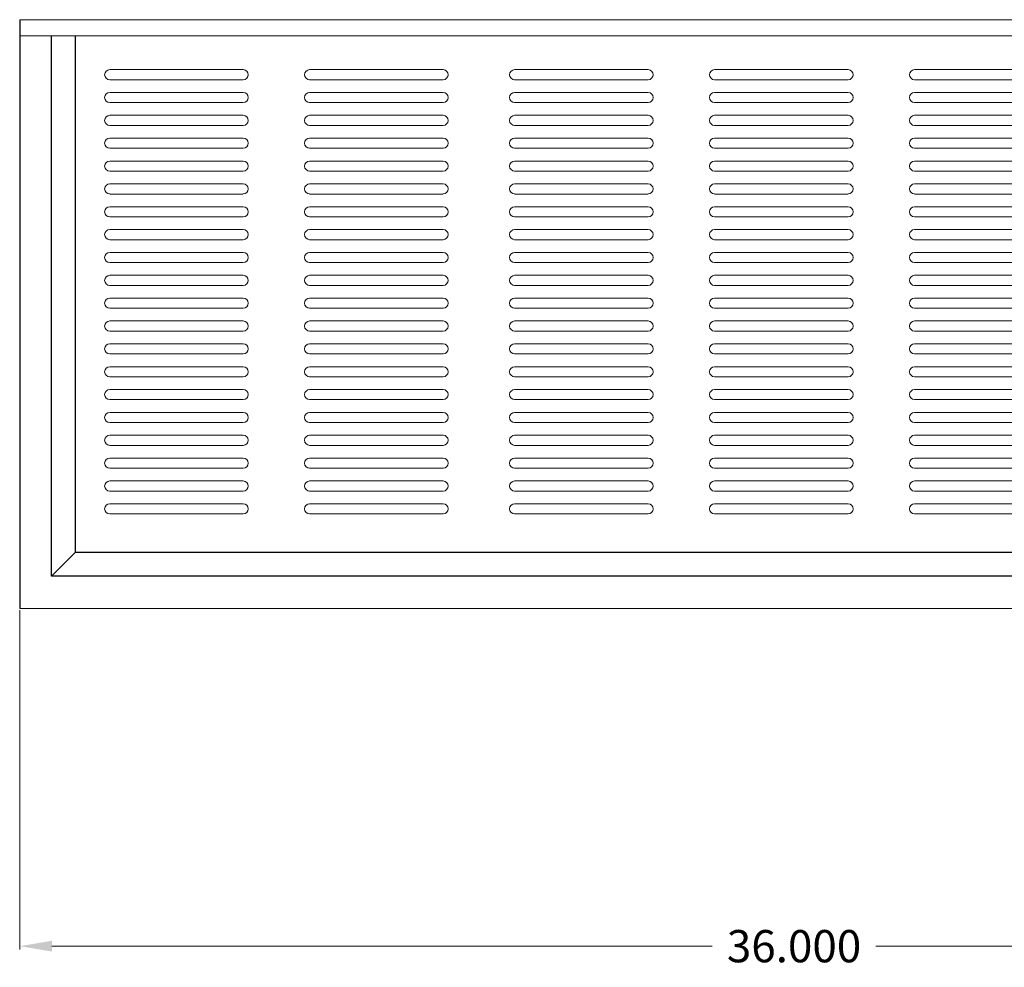
# Model space of a CAD drawing. Units: inches. Extents: x -22 to 94, y -43 to 38.
# Drawn here: x -21 to 9, y 9 to 38 of the extents above; entities that cross this region are included whole.
import ezdxf

# ---------------------------------------------------------------- set-up
doc = ezdxf.new("R2010")
doc.units = ezdxf.units.IN
doc.header["$MEASUREMENT"] = 0
doc.layers.add('AM_5', color=3, linetype='Continuous', lineweight=15)
doc.styles.get("Standard").update_dxf_attribs({"font": 'ROMANS.SHX'})
doc.dimstyles.new('AM_ANSI$0', dxfattribs={"dimtxt": 0.12, "dimasz": 0.12, "dimexe": 0.1, "dimexo": 0.05, "dimgap": 0.06, "dimtad": 0, "dimtih": 1, "dimtoh": 1, "dimdec": 4, "dimzin": 7, "dimdsep": 46, "dimtxsty": 'Standard', "dimcen": 0, "dimclrd": 256, "dimclre": 256, "dimclrt": 2, "dimadec": 0, "dimazin": 2, "dimtp": 0.1, "dimtm": 0.1, "dimtfac": 0.71, "dimtdec": 4, "dimtofl": 0, "dimtmove": 0, "dimatfit": 3, "dimfxl": 1, "dimtolj": 1, "dimtzin": 7, "dimlwd": -1, "dimlwe": -1, "dimarcsym": 1})

# ---------------------------------------------------------------- blocks, each defined once
blk = doc.blocks.new('*D12')
at = {"layer": 'AM_5', "color": 1, "linetype": 'ByBlock', "transparency": 16777216}
for p, q in [((-21.364, 19.935), (-21.364, 9.412)), ((26.636, 19.935), (26.636, 9.412)), ((-20.364, 9.512), (0.1, 9.512)), ((25.636, 9.512), (5.172, 9.512))]:
    blk.add_line(p, q, dxfattribs=at)
at = {"layer": 'AM_5', "color": 1, "transparency": 16777216}
for points in [[(-20.364, 9.679), (-20.364, 9.346), (-21.364, 9.512)], [(25.636, 9.679), (25.636, 9.346), (26.636, 9.512)]]:
    blk.add_solid(points, dxfattribs=at)
at = {"layer": 'Defpoints', "color": 0, "transparency": 16777216}
for p in [(-21.364, 19.985), (26.636, 19.985), (26.636, 9.512)]:
    blk.add_point(p, dxfattribs=at)
at = {"layer": 'AM_5', "color": 1, "transparency": 16777216, "insert": (2.636, 9.512), "char_height": 1, "attachment_point": 5}
blk.add_mtext('\\A1;36.000', dxfattribs=at)
blk = doc.blocks.new('TOP VIEW')
at = {"lineweight": 5}
for p, q in [((-21.364, 38.245), (26.636, 38.245)), ((-21.364, 20.004), (-21.364, 38.245)), ((-21.364, 37.745), (26.636, 37.745)), ((-18.574, 36.697), (-14.439, 36.697)), ((-12.377, 36.697), (-8.242, 36.697)), ((-6.023, 36.697), (-1.888, 36.697)), ((0.174, 36.697), (4.31, 36.697)), ((6.372, 36.697), (10.507, 36.697)), ((-18.732, 36.539), (-18.732, 36.539)), ((-18.574, 36.382), (-14.439, 36.382)), ((-14.282, 36.539), (-14.282, 36.539)), ((-12.535, 36.539), (-12.535, 36.539)), ((-12.377, 36.382), (-8.242, 36.382)), ((-8.085, 36.539), (-8.085, 36.539)), ((-6.18, 36.539), (-6.18, 36.539)), ((-6.023, 36.382), (-1.888, 36.382)), ((-1.73, 36.539), (-1.73, 36.539)), ((0.017, 36.539), (0.017, 36.539)), ((0.174, 36.382), (4.31, 36.382)), ((4.467, 36.539), (4.467, 36.539)), ((6.214, 36.539), (6.214, 36.539)), ((6.372, 36.382), (10.507, 36.382)), ((-18.732, 35.831), (-18.732, 35.831)), ((-18.574, 35.988), (-14.439, 35.988)), ((-14.282, 35.831), (-14.282, 35.831)), ((-12.535, 35.831), (-12.535, 35.831)), ((-12.377, 35.988), (-8.242, 35.988)), ((-8.085, 35.831), (-8.085, 35.831)), ((-6.18, 35.831), (-6.18, 35.831)), ((-6.023, 35.988), (-1.888, 35.988)), ((-1.73, 35.831), (-1.73, 35.831)), ((0.017, 35.831), (0.017, 35.831)), ((0.174, 35.988), (4.31, 35.988)), ((4.467, 35.831), (4.467, 35.831)), ((6.214, 35.831), (6.214, 35.831)), ((6.372, 35.988), (10.507, 35.988)), ((-18.574, 35.673), (-14.439, 35.673)), ((-12.377, 35.673), (-8.242, 35.673)), ((-6.023, 35.673), (-1.888, 35.673)), ((0.174, 35.673), (4.31, 35.673)), ((6.372, 35.673), (10.507, 35.673)), ((-18.732, 35.122), (-18.732, 35.122)), ((-18.574, 35.279), (-14.439, 35.279)), ((-14.282, 35.122), (-14.282, 35.122)), ((-12.535, 35.122), (-12.535, 35.122)), ((-12.377, 35.279), (-8.242, 35.279)), ((-8.085, 35.122), (-8.085, 35.122)), ((-6.18, 35.122), (-6.18, 35.122)), ((-6.023, 35.279), (-1.888, 35.279)), ((-1.73, 35.122), (-1.73, 35.122)), ((0.017, 35.122), (0.017, 35.122)), ((0.174, 35.279), (4.31, 35.279)), ((4.467, 35.122), (4.467, 35.122)), ((6.214, 35.122), (6.214, 35.122)), ((6.372, 35.279), (10.507, 35.279)), ((-18.574, 34.964), (-14.439, 34.964)), ((-12.377, 34.964), (-8.242, 34.964)), ((-6.023, 34.964), (-1.888, 34.964)), ((0.174, 34.964), (4.31, 34.964)), ((6.372, 34.964), (10.507, 34.964)), ((-18.574, 34.571), (-14.439, 34.571)), ((-12.377, 34.571), (-8.242, 34.571)), ((-6.023, 34.571), (-1.888, 34.571)), ((0.174, 34.571), (4.31, 34.571)), ((6.372, 34.571), (10.507, 34.571)), ((-18.732, 34.413), (-18.732, 34.413)), ((-18.574, 34.256), (-14.439, 34.256)), ((-14.282, 34.413), (-14.282, 34.413)), ((-12.535, 34.413), (-12.535, 34.413)), ((-12.377, 34.256), (-8.242, 34.256)), ((-8.085, 34.413), (-8.085, 34.413)), ((-6.18, 34.413), (-6.18, 34.413)), ((-6.023, 34.256), (-1.888, 34.256)), ((-1.73, 34.413), (-1.73, 34.413)), ((0.017, 34.413), (0.017, 34.413)), ((0.174, 34.256), (4.31, 34.256)), ((4.467, 34.413), (4.467, 34.413)), ((6.214, 34.413), (6.214, 34.413)), ((6.372, 34.256), (10.507, 34.256)), ((-18.732, 33.705), (-18.732, 33.705)), ((-18.574, 33.862), (-14.439, 33.862)), ((-14.282, 33.705), (-14.282, 33.705)), ((-12.535, 33.705), (-12.535, 33.705)), ((-12.377, 33.862), (-8.242, 33.862)), ((-8.085, 33.705), (-8.085, 33.705)), ((-6.18, 33.705), (-6.18, 33.705)), ((-6.023, 33.862), (-1.888, 33.862)), ((-1.73, 33.705), (-1.73, 33.705)), ((0.017, 33.705), (0.017, 33.705)), ((0.174, 33.862), (4.31, 33.862)), ((4.467, 33.705), (4.467, 33.705)), ((6.214, 33.705), (6.214, 33.705)), ((6.372, 33.862), (10.507, 33.862)), ((-18.574, 33.547), (-14.439, 33.547)), ((-12.377, 33.547), (-8.242, 33.547)), ((-6.023, 33.547), (-1.888, 33.547)), ((0.174, 33.547), (4.31, 33.547)), ((6.372, 33.547), (10.507, 33.547)), ((-18.732, 32.996), (-18.732, 32.996)), ((-18.574, 33.153), (-14.439, 33.153)), ((-14.282, 32.996), (-14.282, 32.996)), ((-12.535, 32.996), (-12.535, 32.996)), ((-12.377, 33.153), (-8.242, 33.153)), ((-8.085, 32.996), (-8.085, 32.996)), ((-6.18, 32.996), (-6.18, 32.996)), ((-6.023, 33.153), (-1.888, 33.153)), ((-1.73, 32.996), (-1.73, 32.996)), ((0.017, 32.996), (0.017, 32.996)), ((0.174, 33.153), (4.31, 33.153)), ((4.467, 32.996), (4.467, 32.996)), ((6.214, 32.996), (6.214, 32.996)), ((6.372, 33.153), (10.507, 33.153)), ((-18.574, 32.838), (-14.439, 32.838)), ((-12.377, 32.838), (-8.242, 32.838)), ((-6.023, 32.838), (-1.888, 32.838)), ((0.174, 32.838), (4.31, 32.838)), ((6.372, 32.838), (10.507, 32.838)), ((-18.574, 32.445), (-14.439, 32.445)), ((-12.377, 32.445), (-8.242, 32.445)), ((-6.023, 32.445), (-1.888, 32.445)), ((0.174, 32.445), (4.31, 32.445)), ((6.372, 32.445), (10.507, 32.445)), ((-18.574, 32.13), (-14.439, 32.13)), ((-12.377, 32.13), (-8.242, 32.13)), ((-6.023, 32.13), (-1.888, 32.13)), ((0.174, 32.13), (4.31, 32.13)), ((6.372, 32.13), (10.507, 32.13)), ((-18.732, 31.579), (-18.732, 31.579)), ((-18.574, 31.736), (-14.439, 31.736)), ((-14.282, 31.579), (-14.282, 31.579)), ((-12.535, 31.579), (-12.535, 31.579)), ((-12.377, 31.736), (-8.242, 31.736)), ((-8.085, 31.579), (-8.085, 31.579)), ((-6.18, 31.579), (-6.18, 31.579)), ((-6.023, 31.736), (-1.888, 31.736)), ((-1.73, 31.579), (-1.73, 31.579)), ((0.017, 31.579), (0.017, 31.579)), ((0.174, 31.736), (4.31, 31.736)), ((4.467, 31.579), (4.467, 31.579)), ((6.214, 31.579), (6.214, 31.579)), ((6.372, 31.736), (10.507, 31.736)), ((-18.574, 31.421), (-14.439, 31.421)), ((-12.377, 31.421), (-8.242, 31.421)), ((-6.023, 31.421), (-1.888, 31.421)), ((0.174, 31.421), (4.31, 31.421)), ((6.372, 31.421), (10.507, 31.421)), ((-18.732, 30.87), (-18.732, 30.87)), ((-18.574, 31.027), (-14.439, 31.027)), ((-14.282, 30.87), (-14.282, 30.87)), ((-12.535, 30.87), (-12.535, 30.87)), ((-12.377, 31.027), (-8.242, 31.027)), ((-8.085, 30.87), (-8.085, 30.87)), ((-6.18, 30.87), (-6.18, 30.87)), ((-6.023, 31.027), (-1.888, 31.027)), ((-1.73, 30.87), (-1.73, 30.87)), ((0.017, 30.87), (0.017, 30.87)), ((0.174, 31.027), (4.31, 31.027)), ((4.467, 30.87), (4.467, 30.87)), ((6.214, 30.87), (6.214, 30.87)), ((6.372, 31.027), (10.507, 31.027)), ((-18.574, 30.712), (-14.439, 30.712)), ((-12.377, 30.712), (-8.242, 30.712)), ((-6.023, 30.712), (-1.888, 30.712)), ((0.174, 30.712), (4.31, 30.712)), ((6.372, 30.712), (10.507, 30.712)), ((-18.574, 30.319), (-14.439, 30.319)), ((-12.377, 30.319), (-8.242, 30.319)), ((-6.023, 30.319), (-1.888, 30.319)), ((0.174, 30.319), (4.31, 30.319)), ((6.372, 30.319), (10.507, 30.319)), ((-18.732, 30.161), (-18.732, 30.161)), ((-18.574, 30.004), (-14.439, 30.004)), ((-14.282, 30.161), (-14.282, 30.161)), ((-12.535, 30.161), (-12.535, 30.161)), ((-12.377, 30.004), (-8.242, 30.004)), ((-8.085, 30.161), (-8.085, 30.161)), ((-6.18, 30.161), (-6.18, 30.161)), ((-6.023, 30.004), (-1.888, 30.004)), ((-1.73, 30.161), (-1.73, 30.161)), ((0.017, 30.161), (0.017, 30.161)), ((0.174, 30.004), (4.31, 30.004)), ((4.467, 30.161), (4.467, 30.161)), ((6.214, 30.161), (6.214, 30.161)), ((6.372, 30.004), (10.507, 30.004)), ((-18.574, 29.61), (-14.439, 29.61)), ((-12.377, 29.61), (-8.242, 29.61)), ((-6.023, 29.61), (-1.888, 29.61)), ((0.174, 29.61), (4.31, 29.61)), ((6.372, 29.61), (10.507, 29.61)), ((-18.732, 29.453), (-18.732, 29.453)), ((-14.282, 29.453), (-14.282, 29.453)), ((-12.535, 29.453), (-12.535, 29.453)), ((-8.085, 29.453), (-8.085, 29.453)), ((-6.18, 29.453), (-6.18, 29.453)), ((-1.73, 29.453), (-1.73, 29.453)), ((0.017, 29.453), (0.017, 29.453)), ((4.467, 29.453), (4.467, 29.453)), ((6.214, 29.453), (6.214, 29.453)), ((-18.574, 29.295), (-14.439, 29.295)), ((-12.377, 29.295), (-8.242, 29.295)), ((-6.023, 29.295), (-1.888, 29.295)), ((0.174, 29.295), (4.31, 29.295)), ((6.372, 29.295), (10.507, 29.295)), ((-18.732, 28.744), (-18.732, 28.744)), ((-18.732, 28.744), (-18.732, 28.744)), ((-18.574, 28.901), (-14.439, 28.901)), ((-18.574, 28.901), (-14.439, 28.901)), ((-14.282, 28.744), (-14.282, 28.744)), ((-14.282, 28.744), (-14.282, 28.744)), ((-12.535, 28.744), (-12.535, 28.744)), ((-12.535, 28.744), (-12.535, 28.744)), ((-12.377, 28.901), (-8.242, 28.901)), ((-12.377, 28.901), (-8.242, 28.901)), ((-8.085, 28.744), (-8.085, 28.744)), ((-8.085, 28.744), (-8.085, 28.744)), ((-6.18, 28.744), (-6.18, 28.744)), ((-6.18, 28.744), (-6.18, 28.744)), ((-6.023, 28.901), (-1.888, 28.901)), ((-6.023, 28.901), (-1.888, 28.901)), ((-1.73, 28.744), (-1.73, 28.744)), ((-1.73, 28.744), (-1.73, 28.744)), ((0.017, 28.744), (0.017, 28.744)), ((0.017, 28.744), (0.017, 28.744)), ((0.174, 28.901), (4.31, 28.901)), ((0.174, 28.901), (4.31, 28.901)), ((4.467, 28.744), (4.467, 28.744)), ((4.467, 28.744), (4.467, 28.744)), ((6.214, 28.744), (6.214, 28.744)), ((6.214, 28.744), (6.214, 28.744)), ((6.372, 28.901), (10.507, 28.901)), ((6.372, 28.901), (10.507, 28.901)), ((-18.574, 28.586), (-14.439, 28.586)), ((-18.574, 28.586), (-14.439, 28.586)), ((-12.377, 28.586), (-8.242, 28.586)), ((-12.377, 28.586), (-8.242, 28.586)), ((-6.023, 28.586), (-1.888, 28.586)), ((-6.023, 28.586), (-1.888, 28.586)), ((0.174, 28.586), (4.31, 28.586)), ((0.174, 28.586), (4.31, 28.586)), ((6.372, 28.586), (10.507, 28.586)), ((6.372, 28.586), (10.507, 28.586)), ((-18.574, 28.193), (-14.439, 28.193)), ((-12.377, 28.193), (-8.242, 28.193)), ((-6.023, 28.193), (-1.888, 28.193)), ((0.174, 28.193), (4.31, 28.193)), ((6.372, 28.193), (10.507, 28.193)), ((-18.732, 28.035), (-18.732, 28.035)), ((-18.574, 27.878), (-14.439, 27.878)), ((-14.282, 28.035), (-14.282, 28.035)), ((-12.535, 28.035), (-12.535, 28.035)), ((-12.377, 27.878), (-8.242, 27.878)), ((-8.085, 28.035), (-8.085, 28.035)), ((-6.18, 28.035), (-6.18, 28.035)), ((-6.023, 27.878), (-1.888, 27.878)), ((-1.73, 28.035), (-1.73, 28.035)), ((0.017, 28.035), (0.017, 28.035)), ((0.174, 27.878), (4.31, 27.878)), ((4.467, 28.035), (4.467, 28.035)), ((6.214, 28.035), (6.214, 28.035)), ((6.372, 27.878), (10.507, 27.878)), ((-18.574, 27.484), (-14.439, 27.484)), ((-12.377, 27.484), (-8.242, 27.484)), ((-6.023, 27.484), (-1.888, 27.484)), ((0.174, 27.484), (4.31, 27.484)), ((6.372, 27.484), (10.507, 27.484)), ((-18.732, 27.327), (-18.732, 27.327)), ((-18.574, 27.169), (-14.439, 27.169)), ((-14.282, 27.327), (-14.282, 27.327)), ((-12.535, 27.327), (-12.535, 27.327)), ((-12.377, 27.169), (-8.242, 27.169)), ((-8.085, 27.327), (-8.085, 27.327)), ((-6.18, 27.327), (-6.18, 27.327)), ((-6.023, 27.169), (-1.888, 27.169)), ((-1.73, 27.327), (-1.73, 27.327)), ((0.017, 27.327), (0.017, 27.327)), ((0.174, 27.169), (4.31, 27.169)), ((4.467, 27.327), (4.467, 27.327)), ((6.214, 27.327), (6.214, 27.327)), ((6.372, 27.169), (10.507, 27.169)), ((-18.732, 26.618), (-18.732, 26.618)), ((-18.574, 26.775), (-14.439, 26.775)), ((-14.282, 26.618), (-14.282, 26.618)), ((-12.535, 26.618), (-12.535, 26.618)), ((-12.377, 26.775), (-8.242, 26.775)), ((-8.085, 26.618), (-8.085, 26.618)), ((-6.18, 26.618), (-6.18, 26.618)), ((-6.023, 26.775), (-1.888, 26.775)), ((-1.73, 26.618), (-1.73, 26.618)), ((0.017, 26.618), (0.017, 26.618)), ((0.174, 26.775), (4.31, 26.775)), ((4.467, 26.618), (4.467, 26.618)), ((6.214, 26.618), (6.214, 26.618)), ((6.372, 26.775), (10.507, 26.775)), ((-18.574, 26.461), (-14.439, 26.461)), ((-12.377, 26.461), (-8.242, 26.461)), ((-6.023, 26.461), (-1.888, 26.461)), ((0.174, 26.461), (4.31, 26.461)), ((6.372, 26.461), (10.507, 26.461)), ((-18.574, 26.067), (-14.439, 26.067)), ((-18.574, 26.067), (-14.439, 26.067)), ((-12.377, 26.067), (-8.242, 26.067)), ((-12.377, 26.067), (-8.242, 26.067)), ((-6.023, 26.067), (-1.888, 26.067)), ((-6.023, 26.067), (-1.888, 26.067)), ((0.174, 26.067), (4.31, 26.067)), ((0.174, 26.067), (4.31, 26.067)), ((6.372, 26.067), (10.507, 26.067)), ((6.372, 26.067), (10.507, 26.067)), ((-18.732, 25.909), (-18.732, 25.909)), ((-18.732, 25.909), (-18.732, 25.909)), ((-18.574, 25.752), (-14.439, 25.752)), ((-18.574, 25.752), (-14.439, 25.752)), ((-14.282, 25.909), (-14.282, 25.909)), ((-14.282, 25.909), (-14.282, 25.909)), ((-12.535, 25.909), (-12.535, 25.909)), ((-12.535, 25.909), (-12.535, 25.909)), ((-12.377, 25.752), (-8.242, 25.752)), ((-12.377, 25.752), (-8.242, 25.752)), ((-8.085, 25.909), (-8.085, 25.909)), ((-8.085, 25.909), (-8.085, 25.909)), ((-6.18, 25.909), (-6.18, 25.909)), ((-6.18, 25.909), (-6.18, 25.909)), ((-6.023, 25.752), (-1.888, 25.752)), ((-6.023, 25.752), (-1.888, 25.752)), ((-1.73, 25.909), (-1.73, 25.909)), ((-1.73, 25.909), (-1.73, 25.909)), ((0.017, 25.909), (0.017, 25.909)), ((0.017, 25.909), (0.017, 25.909)), ((0.174, 25.752), (4.31, 25.752)), ((0.174, 25.752), (4.31, 25.752)), ((4.467, 25.909), (4.467, 25.909)), ((4.467, 25.909), (4.467, 25.909)), ((6.214, 25.909), (6.214, 25.909)), ((6.214, 25.909), (6.214, 25.909)), ((6.372, 25.752), (10.507, 25.752)), ((6.372, 25.752), (10.507, 25.752)), ((-18.574, 25.358), (-14.439, 25.358)), ((-12.377, 25.358), (-8.242, 25.358)), ((-6.023, 25.358), (-1.888, 25.358)), ((0.174, 25.358), (4.31, 25.358)), ((6.372, 25.358), (10.507, 25.358)), ((-18.732, 25.201), (-18.732, 25.201)), ((-18.574, 25.043), (-14.439, 25.043)), ((-14.282, 25.201), (-14.282, 25.201)), ((-12.535, 25.201), (-12.535, 25.201)), ((-12.377, 25.043), (-8.242, 25.043)), ((-8.085, 25.201), (-8.085, 25.201)), ((-6.18, 25.201), (-6.18, 25.201)), ((-6.023, 25.043), (-1.888, 25.043)), ((-1.73, 25.201), (-1.73, 25.201)), ((0.017, 25.201), (0.017, 25.201)), ((0.174, 25.043), (4.31, 25.043)), ((4.467, 25.201), (4.467, 25.201)), ((6.214, 25.201), (6.214, 25.201)), ((6.372, 25.043), (10.507, 25.043)), ((-18.732, 24.492), (-18.732, 24.492)), ((-18.732, 24.492), (-18.732, 24.492)), ((-18.732, 24.492), (-18.732, 24.492)), ((-18.574, 24.649), (-14.439, 24.649)), ((-18.574, 24.649), (-14.439, 24.649)), ((-18.574, 24.649), (-14.439, 24.649)), ((-14.282, 24.492), (-14.282, 24.492)), ((-14.282, 24.492), (-14.282, 24.492)), ((-14.282, 24.492), (-14.282, 24.492)), ((-12.535, 24.492), (-12.535, 24.492)), ((-12.535, 24.492), (-12.535, 24.492)), ((-12.535, 24.492), (-12.535, 24.492)), ((-12.377, 24.649), (-8.242, 24.649)), ((-12.377, 24.649), (-8.242, 24.649)), ((-12.377, 24.649), (-8.242, 24.649)), ((-8.085, 24.492), (-8.085, 24.492)), ((-8.085, 24.492), (-8.085, 24.492)), ((-8.085, 24.492), (-8.085, 24.492)), ((-6.18, 24.492), (-6.18, 24.492)), ((-6.18, 24.492), (-6.18, 24.492)), ((-6.18, 24.492), (-6.18, 24.492)), ((-6.023, 24.649), (-1.888, 24.649)), ((-6.023, 24.649), (-1.888, 24.649)), ((-6.023, 24.649), (-1.888, 24.649)), ((-1.73, 24.492), (-1.73, 24.492)), ((-1.73, 24.492), (-1.73, 24.492)), ((-1.73, 24.492), (-1.73, 24.492)), ((0.017, 24.492), (0.017, 24.492)), ((0.017, 24.492), (0.017, 24.492)), ((0.017, 24.492), (0.017, 24.492)), ((0.174, 24.649), (4.31, 24.649)), ((0.174, 24.649), (4.31, 24.649)), ((0.174, 24.649), (4.31, 24.649)), ((4.467, 24.492), (4.467, 24.492)), ((4.467, 24.492), (4.467, 24.492)), ((4.467, 24.492), (4.467, 24.492)), ((6.214, 24.492), (6.214, 24.492)), ((6.214, 24.492), (6.214, 24.492)), ((6.214, 24.492), (6.214, 24.492)), ((6.372, 24.649), (10.507, 24.649)), ((6.372, 24.649), (10.507, 24.649)), ((6.372, 24.649), (10.507, 24.649)), ((-18.574, 24.335), (-14.439, 24.335)), ((-18.574, 24.335), (-14.439, 24.335)), ((-18.574, 24.335), (-14.439, 24.335)), ((-12.377, 24.335), (-8.242, 24.335)), ((-12.377, 24.335), (-8.242, 24.335)), ((-12.377, 24.335), (-8.242, 24.335)), ((-6.023, 24.335), (-1.888, 24.335)), ((-6.023, 24.335), (-1.888, 24.335)), ((-6.023, 24.335), (-1.888, 24.335)), ((0.174, 24.335), (4.31, 24.335)), ((0.174, 24.335), (4.31, 24.335)), ((0.174, 24.335), (4.31, 24.335)), ((6.372, 24.335), (10.507, 24.335)), ((6.372, 24.335), (10.507, 24.335)), ((6.372, 24.335), (10.507, 24.335)), ((-18.574, 23.941), (-14.439, 23.941)), ((-12.377, 23.941), (-8.242, 23.941)), ((-6.023, 23.941), (-1.888, 23.941)), ((0.174, 23.941), (4.31, 23.941)), ((6.372, 23.941), (10.507, 23.941)), ((-18.732, 23.783), (-18.732, 23.783)), ((-18.574, 23.626), (-14.439, 23.626)), ((-14.282, 23.783), (-14.282, 23.783)), ((-12.535, 23.783), (-12.535, 23.783)), ((-12.377, 23.626), (-8.242, 23.626)), ((-8.085, 23.783), (-8.085, 23.783)), ((-6.18, 23.783), (-6.18, 23.783)), ((-6.023, 23.626), (-1.888, 23.626)), ((-1.73, 23.783), (-1.73, 23.783)), ((0.017, 23.783), (0.017, 23.783)), ((0.174, 23.626), (4.31, 23.626)), ((4.467, 23.783), (4.467, 23.783)), ((6.214, 23.783), (6.214, 23.783)), ((6.372, 23.626), (10.507, 23.626)), ((-18.574, 23.232), (-14.439, 23.232)), ((-12.377, 23.232), (-8.242, 23.232)), ((-6.023, 23.232), (-1.888, 23.232)), ((0.174, 23.232), (4.31, 23.232)), ((6.372, 23.232), (10.507, 23.232)), ((-18.732, 23.075), (-18.732, 23.075)), ((-18.574, 22.917), (-14.439, 22.917)), ((-14.282, 23.075), (-14.282, 23.075)), ((-12.535, 23.075), (-12.535, 23.075)), ((-12.377, 22.917), (-8.242, 22.917)), ((-8.085, 23.075), (-8.085, 23.075)), ((-6.18, 23.075), (-6.18, 23.075)), ((-6.023, 22.917), (-1.888, 22.917)), ((-1.73, 23.075), (-1.73, 23.075)), ((0.017, 23.075), (0.017, 23.075)), ((0.174, 22.917), (4.31, 22.917)), ((4.467, 23.075), (4.467, 23.075)), ((6.214, 23.075), (6.214, 23.075)), ((6.372, 22.917), (10.507, 22.917)), ((-21.364, 19.985), (26.636, 19.985))]:
    blk.add_line(p, q, dxfattribs=at)
for p, q in [((-21.364, 38.245), (-21.364, 19.985)), ((-21.364, 38.245), (-21.364, 19.985)), ((-20.381, 20.983), (-20.381, 37.745)), ((-19.63, 21.736), (-19.63, 37.745)), ((-19.63, 21.736), (-20.381, 20.983)), ((-19.63, 21.736), (24.884, 21.736)), ((25.635, 20.983), (-20.381, 20.983))]:
    blk.add_line(p, q)
for centre, start, end in [((-18.574, 36.539), 90, 180), ((-14.439, 36.539), 0, 90), ((-12.377, 36.539), 90, 180), ((-8.242, 36.539), 0, 90), ((-6.023, 36.539), 90, 180), ((-1.888, 36.539), 0, 90), ((0.174, 36.539), 90, 180), ((4.31, 36.539), 0, 90), ((6.372, 36.539), 90, 180), ((-18.574, 36.539), 180, 270), ((-14.439, 36.539), 270, 0), ((-12.377, 36.539), 180, 270), ((-8.242, 36.539), 270, 0), ((-6.023, 36.539), 180, 270), ((-1.888, 36.539), 270, 0), ((0.174, 36.539), 180, 270), ((4.31, 36.539), 270, 0), ((6.372, 36.539), 180, 270), ((-18.574, 35.831), 90, 180), ((-18.574, 35.831), 180, 270), ((-14.439, 35.831), 0, 90), ((-14.439, 35.831), 270, 0), ((-12.377, 35.831), 90, 180), ((-12.377, 35.831), 180, 270), ((-8.242, 35.831), 0, 90), ((-8.242, 35.831), 270, 0), ((-6.023, 35.831), 90, 180), ((-6.023, 35.831), 180, 270), ((-1.888, 35.831), 0, 90), ((-1.888, 35.831), 270, 0), ((0.174, 35.831), 90, 180), ((0.174, 35.831), 180, 270), ((4.31, 35.831), 0, 90), ((4.31, 35.831), 270, 0), ((6.372, 35.831), 90, 180), ((6.372, 35.831), 180, 270), ((-18.574, 35.122), 90, 180), ((-18.574, 35.122), 180, 270), ((-14.439, 35.122), 0, 90), ((-14.439, 35.122), 270, 0), ((-12.377, 35.122), 90, 180), ((-12.377, 35.122), 180, 270), ((-8.242, 35.122), 0, 90), ((-8.242, 35.122), 270, 0), ((-6.023, 35.122), 90, 180), ((-6.023, 35.122), 180, 270), ((-1.888, 35.122), 0, 90), ((-1.888, 35.122), 270, 0), ((0.174, 35.122), 90, 180), ((0.174, 35.122), 180, 270), ((4.31, 35.122), 0, 90), ((4.31, 35.122), 270, 0), ((6.372, 35.122), 90, 180), ((6.372, 35.122), 180, 270), ((-18.574, 34.413), 90, 180), ((-14.439, 34.413), 0, 90), ((-12.377, 34.413), 90, 180), ((-8.242, 34.413), 0, 90), ((-6.023, 34.413), 90, 180), ((-1.888, 34.413), 0, 90), ((0.174, 34.413), 90, 180), ((4.31, 34.413), 0, 90), ((6.372, 34.413), 90, 180), ((-18.574, 34.413), 180, 270), ((-14.439, 34.413), 270, 0), ((-12.377, 34.413), 180, 270), ((-8.242, 34.413), 270, 0), ((-6.023, 34.413), 180, 270), ((-1.888, 34.413), 270, 0), ((0.174, 34.413), 180, 270), ((4.31, 34.413), 270, 0), ((6.372, 34.413), 180, 270), ((-18.574, 33.705), 90, 180), ((-18.574, 33.705), 180, 270), ((-14.439, 33.705), 0, 90), ((-14.439, 33.705), 270, 0), ((-12.377, 33.705), 90, 180), ((-12.377, 33.705), 180, 270), ((-8.242, 33.705), 0, 90), ((-8.242, 33.705), 270, 0), ((-6.023, 33.705), 90, 180), ((-6.023, 33.705), 180, 270), ((-1.888, 33.705), 0, 90), ((-1.888, 33.705), 270, 0), ((0.174, 33.705), 90, 180), ((0.174, 33.705), 180, 270), ((4.31, 33.705), 0, 90), ((4.31, 33.705), 270, 0), ((6.372, 33.705), 90, 180), ((6.372, 33.705), 180, 270), ((-18.574, 32.996), 90, 180), ((-18.574, 32.996), 180, 270), ((-14.439, 32.996), 0, 90), ((-14.439, 32.996), 270, 0), ((-12.377, 32.996), 90, 180), ((-12.377, 32.996), 180, 270), ((-8.242, 32.996), 0, 90), ((-8.242, 32.996), 270, 0), ((-6.023, 32.996), 90, 180), ((-6.023, 32.996), 180, 270), ((-1.888, 32.996), 0, 90), ((-1.888, 32.996), 270, 0), ((0.174, 32.996), 90, 180), ((0.174, 32.996), 180, 270), ((4.31, 32.996), 0, 90), ((4.31, 32.996), 270, 0), ((6.372, 32.996), 90, 180), ((6.372, 32.996), 180, 270), ((-18.574, 32.287), 90, 180), ((-14.439, 32.287), 0, 90), ((-12.377, 32.287), 90, 180), ((-8.242, 32.287), 0, 90), ((-6.023, 32.287), 90, 180), ((-1.888, 32.287), 0, 90), ((0.174, 32.287), 90, 180), ((4.31, 32.287), 0, 90), ((6.372, 32.287), 90, 180), ((-18.574, 32.287), 180, 270), ((-14.439, 32.287), 270, 0), ((-12.377, 32.287), 180, 270), ((-8.242, 32.287), 270, 0), ((-6.023, 32.287), 180, 270), ((-1.888, 32.287), 270, 0), ((0.174, 32.287), 180, 270), ((4.31, 32.287), 270, 0), ((6.372, 32.287), 180, 270), ((-18.574, 31.579), 90, 180), ((-18.574, 31.579), 180, 270), ((-14.439, 31.579), 0, 90), ((-14.439, 31.579), 270, 0), ((-12.377, 31.579), 90, 180), ((-12.377, 31.579), 180, 270), ((-8.242, 31.579), 0, 90), ((-8.242, 31.579), 270, 0), ((-6.023, 31.579), 90, 180), ((-6.023, 31.579), 180, 270), ((-1.888, 31.579), 0, 90), ((-1.888, 31.579), 270, 0), ((0.174, 31.579), 90, 180), ((0.174, 31.579), 180, 270), ((4.31, 31.579), 0, 90), ((4.31, 31.579), 270, 0), ((6.372, 31.579), 90, 180), ((6.372, 31.579), 180, 270), ((-18.574, 30.87), 90, 180), ((-18.574, 30.87), 180, 270), ((-14.439, 30.87), 0, 90), ((-14.439, 30.87), 270, 0), ((-12.377, 30.87), 90, 180), ((-12.377, 30.87), 180, 270), ((-8.242, 30.87), 0, 90), ((-8.242, 30.87), 270, 0), ((-6.023, 30.87), 90, 180), ((-6.023, 30.87), 180, 270), ((-1.888, 30.87), 0, 90), ((-1.888, 30.87), 270, 0), ((0.174, 30.87), 90, 180), ((0.174, 30.87), 180, 270), ((4.31, 30.87), 0, 90), ((4.31, 30.87), 270, 0), ((6.372, 30.87), 90, 180), ((6.372, 30.87), 180, 270), ((-18.574, 30.161), 90, 180), ((-14.439, 30.161), 0, 90), ((-12.377, 30.161), 90, 180), ((-8.242, 30.161), 0, 90), ((-6.023, 30.161), 90, 180), ((-1.888, 30.161), 0, 90), ((0.174, 30.161), 90, 180), ((4.31, 30.161), 0, 90), ((6.372, 30.161), 90, 180), ((-18.574, 30.161), 180, 270), ((-14.439, 30.161), 270, 0), ((-12.377, 30.161), 180, 270), ((-8.242, 30.161), 270, 0), ((-6.023, 30.161), 180, 270), ((-1.888, 30.161), 270, 0), ((0.174, 30.161), 180, 270), ((4.31, 30.161), 270, 0), ((6.372, 30.161), 180, 270), ((-18.574, 29.453), 90, 180), ((-14.439, 29.453), 0, 90), ((-12.377, 29.453), 90, 180), ((-8.242, 29.453), 0, 90), ((-6.023, 29.453), 90, 180), ((-1.888, 29.453), 0, 90), ((0.174, 29.453), 90, 180), ((4.31, 29.453), 0, 90), ((6.372, 29.453), 90, 180), ((-18.574, 29.453), 180, 270), ((-14.439, 29.453), 270, 0), ((-12.377, 29.453), 180, 270), ((-8.242, 29.453), 270, 0), ((-6.023, 29.453), 180, 270), ((-1.888, 29.453), 270, 0), ((0.174, 29.453), 180, 270), ((4.31, 29.453), 270, 0), ((6.372, 29.453), 180, 270), ((-18.574, 28.744), 90, 180), ((-18.574, 28.744), 90, 180), ((-18.574, 28.744), 180, 270), ((-18.574, 28.744), 180, 270), ((-14.439, 28.744), 0, 90), ((-14.439, 28.744), 0, 90), ((-14.439, 28.744), 270, 0), ((-14.439, 28.744), 270, 0), ((-12.377, 28.744), 90, 180), ((-12.377, 28.744), 90, 180), ((-12.377, 28.744), 180, 270), ((-12.377, 28.744), 180, 270), ((-8.242, 28.744), 0, 90), ((-8.242, 28.744), 0, 90), ((-8.242, 28.744), 270, 0), ((-8.242, 28.744), 270, 0), ((-6.023, 28.744), 90, 180), ((-6.023, 28.744), 90, 180), ((-6.023, 28.744), 180, 270), ((-6.023, 28.744), 180, 270), ((-1.888, 28.744), 0, 90), ((-1.888, 28.744), 0, 90), ((-1.888, 28.744), 270, 0), ((-1.888, 28.744), 270, 0), ((0.174, 28.744), 90, 180), ((0.174, 28.744), 90, 180), ((0.174, 28.744), 180, 270), ((0.174, 28.744), 180, 270), ((4.31, 28.744), 0, 90), ((4.31, 28.744), 0, 90), ((4.31, 28.744), 270, 0), ((4.31, 28.744), 270, 0), ((6.372, 28.744), 90, 180), ((6.372, 28.744), 90, 180), ((6.372, 28.744), 180, 270), ((6.372, 28.744), 180, 270), ((-18.574, 28.035), 90, 180), ((-14.439, 28.035), 0, 90), ((-12.377, 28.035), 90, 180), ((-8.242, 28.035), 0, 90), ((-6.023, 28.035), 90, 180), ((-1.888, 28.035), 0, 90), ((0.174, 28.035), 90, 180), ((4.31, 28.035), 0, 90), ((6.372, 28.035), 90, 180), ((-18.574, 28.035), 180, 270), ((-14.439, 28.035), 270, 0), ((-12.377, 28.035), 180, 270), ((-8.242, 28.035), 270, 0), ((-6.023, 28.035), 180, 270), ((-1.888, 28.035), 270, 0), ((0.174, 28.035), 180, 270), ((4.31, 28.035), 270, 0), ((6.372, 28.035), 180, 270), ((-18.574, 27.327), 90, 180), ((-14.439, 27.327), 0, 90), ((-12.377, 27.327), 90, 180), ((-8.242, 27.327), 0, 90), ((-6.023, 27.327), 90, 180), ((-1.888, 27.327), 0, 90), ((0.174, 27.327), 90, 180), ((4.31, 27.327), 0, 90), ((6.372, 27.327), 90, 180), ((-18.574, 27.327), 180, 270), ((-14.439, 27.327), 270, 0), ((-12.377, 27.327), 180, 270), ((-8.242, 27.327), 270, 0), ((-6.023, 27.327), 180, 270), ((-1.888, 27.327), 270, 0), ((0.174, 27.327), 180, 270), ((4.31, 27.327), 270, 0), ((6.372, 27.327), 180, 270), ((-18.574, 26.618), 90, 180), ((-18.574, 26.618), 180, 270), ((-14.439, 26.618), 0, 90), ((-14.439, 26.618), 270, 0), ((-12.377, 26.618), 90, 180), ((-12.377, 26.618), 180, 270), ((-8.242, 26.618), 0, 90), ((-8.242, 26.618), 270, 0), ((-6.023, 26.618), 90, 180), ((-6.023, 26.618), 180, 270), ((-1.888, 26.618), 0, 90), ((-1.888, 26.618), 270, 0), ((0.174, 26.618), 90, 180), ((0.174, 26.618), 180, 270), ((4.31, 26.618), 0, 90), ((4.31, 26.618), 270, 0), ((6.372, 26.618), 90, 180), ((6.372, 26.618), 180, 270), ((-18.574, 25.909), 90, 180), ((-18.574, 25.909), 90, 180), ((-14.439, 25.909), 0, 90), ((-14.439, 25.909), 0, 90), ((-12.377, 25.909), 90, 180), ((-12.377, 25.909), 90, 180), ((-8.242, 25.909), 0, 90), ((-8.242, 25.909), 0, 90), ((-6.023, 25.909), 90, 180), ((-6.023, 25.909), 90, 180), ((-1.888, 25.909), 0, 90), ((-1.888, 25.909), 0, 90), ((0.174, 25.909), 90, 180), ((0.174, 25.909), 90, 180), ((4.31, 25.909), 0, 90), ((4.31, 25.909), 0, 90), ((6.372, 25.909), 90, 180), ((6.372, 25.909), 90, 180), ((-18.574, 25.909), 180, 270), ((-18.574, 25.909), 180, 270), ((-14.439, 25.909), 270, 0), ((-14.439, 25.909), 270, 0), ((-12.377, 25.909), 180, 270), ((-12.377, 25.909), 180, 270), ((-8.242, 25.909), 270, 0), ((-8.242, 25.909), 270, 0), ((-6.023, 25.909), 180, 270), ((-6.023, 25.909), 180, 270), ((-1.888, 25.909), 270, 0), ((-1.888, 25.909), 270, 0), ((0.174, 25.909), 180, 270), ((0.174, 25.909), 180, 270), ((4.31, 25.909), 270, 0), ((4.31, 25.909), 270, 0), ((6.372, 25.909), 180, 270), ((6.372, 25.909), 180, 270), ((-18.574, 25.201), 90, 180), ((-14.439, 25.201), 0, 90), ((-12.377, 25.201), 90, 180), ((-8.242, 25.201), 0, 90), ((-6.023, 25.201), 90, 180), ((-1.888, 25.201), 0, 90), ((0.174, 25.201), 90, 180), ((4.31, 25.201), 0, 90), ((6.372, 25.201), 90, 180), ((-18.574, 25.201), 180, 270), ((-14.439, 25.201), 270, 0), ((-12.377, 25.201), 180, 270), ((-8.242, 25.201), 270, 0), ((-6.023, 25.201), 180, 270), ((-1.888, 25.201), 270, 0), ((0.174, 25.201), 180, 270), ((4.31, 25.201), 270, 0), ((6.372, 25.201), 180, 270), ((-18.574, 24.492), 90, 180), ((-18.574, 24.492), 90, 180), ((-18.574, 24.492), 90, 180), ((-18.574, 24.492), 180, 270), ((-18.574, 24.492), 180, 270), ((-18.574, 24.492), 180, 270), ((-14.439, 24.492), 0, 90), ((-14.439, 24.492), 0, 90), ((-14.439, 24.492), 0, 90), ((-14.439, 24.492), 270, 0), ((-14.439, 24.492), 270, 0), ((-14.439, 24.492), 270, 0), ((-12.377, 24.492), 90, 180), ((-12.377, 24.492), 90, 180), ((-12.377, 24.492), 90, 180), ((-12.377, 24.492), 180, 270), ((-12.377, 24.492), 180, 270), ((-12.377, 24.492), 180, 270), ((-8.242, 24.492), 0, 90), ((-8.242, 24.492), 0, 90), ((-8.242, 24.492), 0, 90), ((-8.242, 24.492), 270, 0), ((-8.242, 24.492), 270, 0), ((-8.242, 24.492), 270, 0), ((-6.023, 24.492), 90, 180), ((-6.023, 24.492), 90, 180), ((-6.023, 24.492), 90, 180), ((-6.023, 24.492), 180, 270), ((-6.023, 24.492), 180, 270), ((-6.023, 24.492), 180, 270), ((-1.888, 24.492), 0, 90), ((-1.888, 24.492), 0, 90), ((-1.888, 24.492), 0, 90), ((-1.888, 24.492), 270, 0), ((-1.888, 24.492), 270, 0), ((-1.888, 24.492), 270, 0), ((0.174, 24.492), 90, 180), ((0.174, 24.492), 90, 180), ((0.174, 24.492), 90, 180), ((0.174, 24.492), 180, 270), ((0.174, 24.492), 180, 270), ((0.174, 24.492), 180, 270), ((4.31, 24.492), 0, 90), ((4.31, 24.492), 0, 90), ((4.31, 24.492), 0, 90), ((4.31, 24.492), 270, 0), ((4.31, 24.492), 270, 0), ((4.31, 24.492), 270, 0), ((6.372, 24.492), 90, 180), ((6.372, 24.492), 90, 180), ((6.372, 24.492), 90, 180), ((6.372, 24.492), 180, 270), ((6.372, 24.492), 180, 270), ((6.372, 24.492), 180, 270), ((-18.574, 23.783), 90, 180), ((-14.439, 23.783), 0, 90), ((-12.377, 23.783), 90, 180), ((-8.242, 23.783), 0, 90), ((-6.023, 23.783), 90, 180), ((-1.888, 23.783), 0, 90), ((0.174, 23.783), 90, 180), ((4.31, 23.783), 0, 90), ((6.372, 23.783), 90, 180), ((-18.574, 23.783), 180, 270), ((-14.439, 23.783), 270, 0), ((-12.377, 23.783), 180, 270), ((-8.242, 23.783), 270, 0), ((-6.023, 23.783), 180, 270), ((-1.888, 23.783), 270, 0), ((0.174, 23.783), 180, 270), ((4.31, 23.783), 270, 0), ((6.372, 23.783), 180, 270), ((-18.574, 23.075), 90, 180), ((-14.439, 23.075), 0, 90), ((-12.377, 23.075), 90, 180), ((-8.242, 23.075), 0, 90), ((-6.023, 23.075), 90, 180), ((-1.888, 23.075), 0, 90), ((0.174, 23.075), 90, 180), ((4.31, 23.075), 0, 90), ((6.372, 23.075), 90, 180), ((-18.574, 23.075), 180, 270), ((-14.439, 23.075), 270, 0), ((-12.377, 23.075), 180, 270), ((-8.242, 23.075), 270, 0), ((-6.023, 23.075), 180, 270), ((-1.888, 23.075), 270, 0), ((0.174, 23.075), 180, 270), ((4.31, 23.075), 270, 0), ((6.372, 23.075), 180, 270)]:
    blk.add_arc(centre, 0.157, start, end, dxfattribs=at)

msp = doc.modelspace()

# ---------------------------------------------------------------- block references
msp.add_blockref('TOP VIEW', (0, 0))

# ---------------------------------------------------------------- dimensions: what is measured, and where the dimension line sits
at = {"layer": 'AM_5', "color": 1}
dim = msp.add_linear_dim(base=(26.63606, 9.51222), p1=(-21.3639, 19.98533), p2=(26.63606, 19.98533), angle=0, text='36.000', dimstyle='AM_ANSI$0', override={"dimtxt": 1, "dimasz": 1, "dimpost": '', "dimclrd": 1, "dimclre": 1, "dimclrt": 1}, dxfattribs=at)
dim.commit()
dim.dimension.update_dxf_attribs({"geometry": '*D12', "text_midpoint": (2.63608, 9.51222)})

doc.saveas('drawing.dxf')
